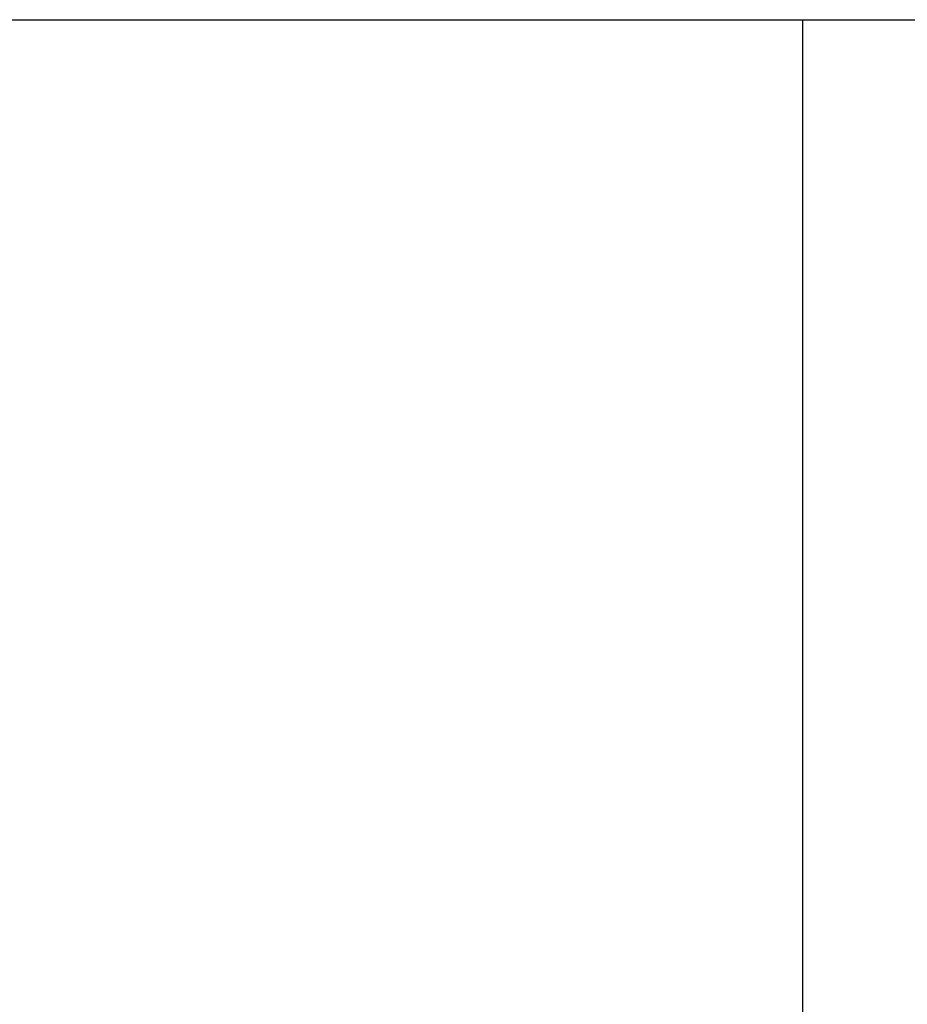
# Model space of a CAD drawing. Extents: x -18 to 18, y -16.8 to 16.8.
# Drawn here: x -14.7 to -14.5, y -0.5 to -0.3 of the extents above; entities that cross this region are included whole.
import ezdxf

# ---------------------------------------------------------------- set-up
doc = ezdxf.new("R2010")
doc.units = 0
doc.layers.get('0').update_dxf_attribs({"linetype": 'CONTINUOUS'})

msp = doc.modelspace()

# ---------------------------------------------------------------- linework, layer by layer
at = {"color": 0}
for points in [[(-15.3224, -0.3236), (-14.5252, -0.3236)], [(-15.3224, -0.3236), (-14.5252, -0.3236)], [(-15.3224, -0.3236), (-14.5252, -0.3236)], [(-15.3224, -0.3236), (-14.5252, -0.3236)], [(-15.3224, -0.3236), (-14.5252, -0.3236)], [(-15.3224, -0.3236), (-14.5252, -0.3236)], [(-15.3224, -0.3236), (-14.5252, -0.3236)], [(-15.3224, -0.3236), (-14.5252, -0.3236)], [(-15.3224, -0.3236), (-14.5252, -0.3236)], [(-15.3224, -0.3236), (-14.5252, -0.3236)], [(-15.3224, -0.3236), (-14.5252, -0.3236)], [(-15.3224, -0.3236), (-14.5252, -0.3236)], [(-15.3224, -0.3236), (-14.5252, -0.3236)], [(-15.3224, -0.3236), (-14.5252, -0.3236)], [(-15.3224, -0.3236), (-14.5252, -0.3236)], [(-15.3224, -0.3236), (-14.5252, -0.3236)], [(-15.3224, -0.3236), (-14.5252, -0.3236)], [(-15.3224, -0.3236), (-14.5252, -0.3236)], [(-15.3224, -0.3236), (-14.5252, -0.3236)], [(-15.3224, -0.3236), (-14.5252, -0.3236)], [(-15.3224, -0.3236), (-14.5252, -0.3236)], [(-14.5252, -0.3236), (-14.5252, -0.3236)], [(-14.5252, -0.3236), (-14.4334, -0.3236)], [(-14.5252, -0.3236), (-14.4334, -0.3236)], [(-14.5252, -0.3236), (-14.4334, -0.3236)], [(-14.5252, -0.3236), (-14.4334, -0.3236)], [(-14.5252, -0.3236), (-14.4334, -0.3236)], [(-14.5252, -0.3236), (-14.4334, -0.3236)], [(-14.5252, -0.3236), (-14.4334, -0.3236)], [(-14.5252, -0.3236), (-14.4334, -0.3236)], [(-14.5252, -0.3236), (-14.4334, -0.3236)], [(-14.5252, -0.3236), (-14.4334, -0.3236)], [(-14.5252, -0.3236), (-14.4334, -0.3236)], [(-14.5252, -0.3236), (-14.4334, -0.3236)], [(-14.5252, -0.3236), (-14.4334, -0.3236)], [(-14.5252, -0.3236), (-14.4334, -0.3236)], [(-14.5252, -0.3236), (-14.4334, -0.3236)], [(-14.5252, -0.3236), (-14.4334, -0.3236)], [(-14.5252, -0.3236), (-14.4334, -0.3236)], [(-14.5252, -0.3236), (-14.4334, -0.3236)], [(-14.5252, -0.3236), (-14.4334, -0.3236)], [(-14.5252, -0.3236), (-14.4334, -0.3236)], [(-14.5252, -0.3236), (-14.4334, -0.3236)], [(-14.5252, -0.3236), (-14.5252, -0.3236)], [(-14.5252, -0.3236), (-14.5252, -0.3236)], [(-14.5252, -0.3236), (-14.5252, -9.82)], [(-14.5252, -0.3236), (-14.5252, -9.82)], [(-14.5252, -0.3236), (-14.5252, -9.82)], [(-14.5252, -0.3236), (-14.5252, -9.82)], [(-14.5252, -0.3236), (-14.5252, -9.82)], [(-14.5252, -0.3236), (-14.5252, -9.82)], [(-14.5252, -0.3236), (-14.5252, -9.82)], [(-14.5252, -0.3236), (-14.5252, -9.82)], [(-14.5252, -0.3236), (-14.5252, -9.82)], [(-14.5252, -0.3236), (-14.5252, -9.82)], [(-14.5252, -0.3236), (-14.5252, -9.82)], [(-14.5252, -0.3236), (-14.5252, -9.82)], [(-14.5252, -0.3236), (-14.5252, -9.82)], [(-14.5252, -0.3236), (-14.5252, -9.82)], [(-14.5252, -0.3236), (-14.5252, -9.82)], [(-14.5252, -0.3236), (-14.5252, -9.82)], [(-14.5252, -0.3236), (-14.5252, -9.82)], [(-14.5252, -0.3236), (-14.5252, -9.82)], [(-14.5252, -0.3236), (-14.5252, -9.82)], [(-14.5252, -0.3236), (-14.5252, -9.82)], [(-14.5252, -0.3236), (-14.5252, -9.82)]]:
    msp.add_lwpolyline(points, dxfattribs=at)

doc.saveas('drawing.dxf')
